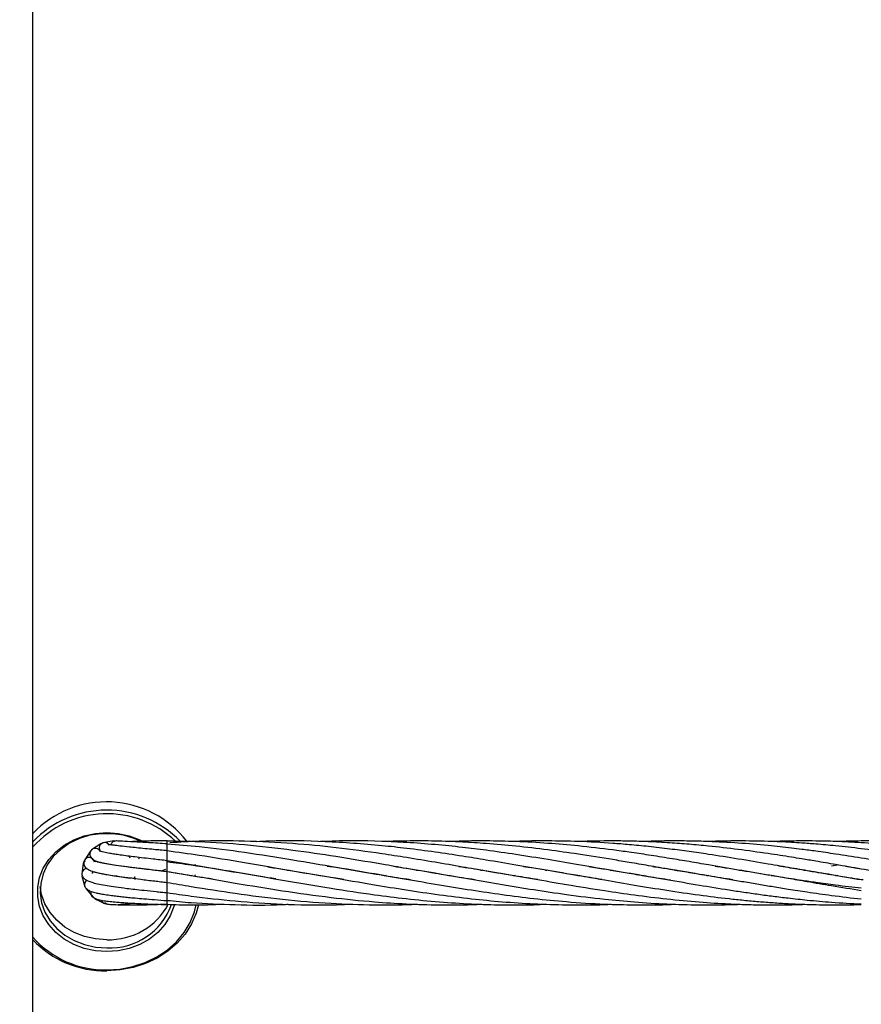
# Model space of a CAD drawing. Units: millimetres. Extents: x -35 to 248, y 5 to 316.
# Drawn here: x 126 to 129, y 122 to 125 of the extents above; entities that cross this region are included whole.
import ezdxf

# ---------------------------------------------------------------- set-up
doc = ezdxf.new("R2010")
doc.units = ezdxf.units.MM
doc.styles.add('SLDTEXTSTYLE0', font='TXT', dxfattribs={"width": 0.75})
doc.dimstyles.new('SLDDIMSTYLE0', dxfattribs={"dimtxt": 3.5, "dimasz": 3.302, "dimexe": 0, "dimexo": 0.0625, "dimgap": 0.875, "dimtad": 1, "dimlfac": 60, "dimrnd": 1e-09, "dimzin": 12, "dimdsep": 46, "dimtxsty": 'SLDTEXTSTYLE0', "dimsah": 1, "dimcen": 0.09, "dimadec": 0, "dimazin": 3, "dimtfac": 1, "dimtofl": 0, "dimtmove": 0, "dimatfit": 3, "dimfxl": 0, "dimfrac": 2, "dimtolj": 1, "dimtzin": 12, "dimarcsym": 0})

# ---------------------------------------------------------------- blocks, each defined once
blk = doc.blocks.new('_D')
at = {"color": 7, "linetype": 'Continuous', "lineweight": 0}
for p, q in [((183.8238, 160.1023), (183.8238, 82.9202)), ((34.9297, 140.0385), (34.9297, 82.9202)), ((183.8238, 83.9202), (34.9297, 83.9202))]:
    blk.add_line(p, q, dxfattribs=at)
at = {"color": 7, "linetype": 'Continuous', "lineweight": 18}
for points in [[(34.9297, 83.9202), (38.2317, 83.4122), (38.2317, 84.4282)], [(183.8238, 83.9202), (180.5218, 84.4282), (180.5218, 83.4122)]]:
    blk.add_solid(points, dxfattribs=at)
at = {"color": 7, "linetype": 'Continuous', "lineweight": 18, "insert": (106.2264, 88.432), "char_height": 3.5, "attachment_point": 1, "style": 'SLDTEXTSTYLE0'}
blk.add_mtext('8933,64', dxfattribs=at)
blk = doc.blocks.new('_D_1')
at = {"color": 7, "linetype": 'Continuous', "lineweight": 0}
for p, q in [((139.8454, 221.8159), (191.8115, 221.8159)), ((190.8115, 111.7786), (190.8115, 221.8159)), ((91.1112, 111.7786), (191.8115, 111.7786))]:
    blk.add_line(p, q, dxfattribs=at)
at = {"color": 7, "linetype": 'Continuous', "lineweight": 18}
for points in [[(190.8115, 221.8159), (190.3035, 218.5139), (191.3195, 218.5139)], [(190.8115, 111.7786), (191.3195, 115.0806), (190.3035, 115.0806)]]:
    blk.add_solid(points, dxfattribs=at)
at = {"color": 7, "linetype": 'Continuous', "lineweight": 18, "insert": (186.2998, 174.6721), "char_height": 3.5, "attachment_point": 1, "rotation": 90, "style": 'SLDTEXTSTYLE0'}
blk.add_mtext('6602,24', dxfattribs=at)

msp = doc.modelspace()

# ---------------------------------------------------------------- linework, layer by layer
at = {"color": 7, "linetype": 'Continuous', "lineweight": 25}
for p, q in [((126.28235, 116.02468), (126.28235, 134.6218)), ((126.49438, 122.66644), (126.46579, 122.64724)), ((126.53504, 122.67508), (126.50111, 122.66915)), ((126.53503, 122.67508), (126.53838, 122.67473)), ((126.70168, 122.64414), (126.70168, 122.66602)), ((126.46071, 122.64199), (126.44241, 122.61281)), ((126.70168, 122.61463), (126.70168, 122.64422)), ((126.43973, 122.60539), (126.4351, 122.57127)), ((126.47963, 122.61037), (126.48072, 122.61209)), ((126.58342, 122.62722), (126.58516, 122.62233)), ((126.61693, 122.6231), (126.61223, 122.61957)), ((126.70168, 122.58377), (126.70168, 122.61335)), ((126.46835, 122.57358), (126.46935, 122.58016)), ((126.60105, 122.59068), (126.60041, 122.59158)), ((126.68024, 122.58123), (126.68304, 122.58214)), ((126.69698, 122.5857), (126.68569, 122.58185)), ((126.70168, 122.58006), (126.70168, 122.58377)), ((126.70168, 122.57894), (126.70168, 122.58018)), ((126.70168, 122.54916), (126.70168, 122.57874)), ((127.07756, 122.58352), (127.08063, 122.58403)), ((127.0833, 122.58358), (127.08021, 122.58306)), ((127.48131, 122.58356), (127.48421, 122.58403)), ((127.68299, 122.58355), (127.68607, 122.58405)), ((127.68893, 122.58357), (127.68587, 122.58305)), ((127.88485, 122.58355), (127.88779, 122.58402)), ((127.89073, 122.58354), (127.88778, 122.58304)), ((128.08658, 122.58357), (128.08973, 122.58408)), ((128.09279, 122.58357), (128.08967, 122.58304)), ((128.28844, 122.58355), (128.29154, 122.58405)), ((128.29444, 122.58357), (128.2914, 122.58304)), ((128.48995, 122.5836), (128.49325, 122.58414)), ((128.49643, 122.58362), (128.49313, 122.58306)), ((128.69184, 122.5836), (128.69515, 122.58415)), ((128.69851, 122.58361), (128.69516, 122.58303)), ((128.77914, 122.59755), (128.79749, 122.60018)), ((128.82249, 122.59587), (128.87207, 122.58821)), ((126.43553, 122.56494), (126.44487, 122.5318)), ((126.60062, 122.56319), (126.59857, 122.55762)), ((126.70168, 122.54546), (126.70168, 122.54916)), ((126.70168, 122.5168), (126.70168, 122.54639)), ((126.77497, 122.56658), (126.77792, 122.56708)), ((126.7798, 122.56675), (126.77678, 122.56627)), ((127.3801, 122.56652), (127.38335, 122.56708)), ((127.38637, 122.56656), (127.38319, 122.56603)), ((127.58211, 122.56658), (127.58506, 122.56708)), ((127.588, 122.56657), (127.58506, 122.56609)), ((127.7838, 122.56654), (127.7869, 122.56708)), ((127.79014, 122.56652), (127.78696, 122.56601)), ((127.98557, 122.5665), (127.98888, 122.56706)), ((127.99186, 122.56655), (127.98859, 122.566)), ((128.18739, 122.56655), (128.19052, 122.56708)), ((128.19366, 122.56654), (128.19051, 122.56603)), ((128.38917, 122.56653), (128.39242, 122.56709)), ((128.39526, 122.5666), (128.39199, 122.56606)), ((128.59076, 122.56655), (128.59405, 122.56712)), ((128.59738, 122.56655), (128.59408, 122.56601)), ((128.79266, 122.56654), (128.79598, 122.5671)), ((128.79921, 122.56655), (128.79598, 122.566)), ((126.44835, 122.52519), (126.47041, 122.49874)), ((126.70168, 122.51309), (126.70168, 122.5168)), ((126.70168, 122.49228), (126.70168, 122.51324)), ((126.47615, 122.49424), (126.50706, 122.47906)), ((126.70168, 122.48856), (126.70168, 122.49228))]:
    msp.add_line(p, q, dxfattribs=at)
at = {"color": 8, "linetype": 'Continuous', "lineweight": 25}
for p, q in [((126.70168, 122.66618), (126.70168, 122.67496)), ((126.78834, 122.60252), (126.7895, 122.59963)), ((126.79033, 122.56566), (126.78943, 122.56918)), ((126.70168, 122.47984), (126.70168, 122.48847)), ((126.70168, 122.47611), (126.70168, 122.47984))]:
    msp.add_line(p, q, dxfattribs=at)
at = {"color": 8, "linetype": 'Continuous', "lineweight": 25, "flags": 128}
for points in [[(126.51314, 122.32914), (126.47748, 122.33168), (126.44279, 122.33923), (126.41002, 122.35157), (126.38006, 122.36839), (126.35374, 122.3892), (126.33176, 122.41346), (126.31473, 122.44049), (126.30311, 122.46956), (126.29722, 122.49988), (126.29722, 122.53062), (126.30311, 122.56094), (126.31473, 122.59001), (126.33176, 122.61704), (126.35374, 122.6413), (126.38006, 122.66211), (126.41002, 122.67893), (126.44279, 122.69127), (126.47748, 122.69882), (126.51314, 122.70136), (126.54881, 122.69882), (126.58349, 122.69127), (126.61626, 122.67893), (126.6232, 122.67556)], [(126.72504, 122.47641), (126.72318, 122.46956), (126.71156, 122.44049), (126.69453, 122.41346), (126.67255, 122.3892), (126.64622, 122.36839), (126.61626, 122.35157), (126.58349, 122.33923), (126.54881, 122.33168), (126.51314, 122.32914)], [(126.51314, 122.27188), (126.5544, 122.27447), (126.59477, 122.2822), (126.63341, 122.29489), (126.66948, 122.31228), (126.70222, 122.33399), (126.73093, 122.35957), (126.75499, 122.38847), (126.77391, 122.42007), (126.78726, 122.45369), (126.79261, 122.47521)]]:
    msp.add_lwpolyline(points, dxfattribs=at)
at = {"color": 7, "linetype": 'Continuous', "lineweight": 25, "flags": 128}
for points in [[(126.6159, 122.67519), (126.59896, 122.68258), (126.56564, 122.69269), (126.53081, 122.69782), (126.49548, 122.69782), (126.46065, 122.69269), (126.42733, 122.68258), (126.39648, 122.66778), (126.36899, 122.64871), (126.34564, 122.62593), (126.32712, 122.60008), (126.31394, 122.57192), (126.3065, 122.54225), (126.305, 122.51192), (126.30949, 122.48182), (126.31983, 122.45279), (126.33574, 122.42569), (126.35675, 122.40129), (126.38226, 122.38029), (126.41154, 122.36329), (126.44374, 122.35079), (126.47793, 122.34314), (126.51314, 122.34057), (126.51314, 122.34057)], [(126.60136, 122.5547), (126.60039, 122.56113), (126.60062, 122.56323)], [(126.51314, 122.36617), (126.47793, 122.36874), (126.44374, 122.37639), (126.41154, 122.38889), (126.38226, 122.40589), (126.35675, 122.42689), (126.33574, 122.4513), (126.31983, 122.4784), (126.30949, 122.50742), (126.30534, 122.53232)], [(126.46557, 122.50576), (126.4646, 122.51219), (126.46553, 122.51694)], [(126.47043, 122.49873), (126.46893, 122.50019), (126.46557, 122.50576)], [(126.47617, 122.49422), (126.47424, 122.49588), (126.47136, 122.49976)], [(126.51415, 122.47728), (126.51131, 122.47817), (126.5066, 122.48113)], [(126.8002, 122.47515), (126.793, 122.44894), (126.77845, 122.41544), (126.75851, 122.38407), (126.73357, 122.35546), (126.70414, 122.33018), (126.67083, 122.30876), (126.63431, 122.29163), (126.59531, 122.27914), (126.55465, 122.27154), (126.51314, 122.26899)]]:
    msp.add_lwpolyline(points, dxfattribs=at)
at = {"color": 7, "linetype": 'Continuous', "lineweight": 25}
msp.add_circle((106.31778, 174.5326), 141.66667, dxfattribs=at)
for centre, radius, start, end in [((126.51242, 122.48036), 0.31691, 37.74284, 136.54921), ((126.50112, 122.6512), 0.01667, 86.06333, 113.9527), ((126.50676, 122.65347), 0.01667, 31.03607, 109.8063), ((126.47309, 122.63084), 0.01667, 112.15577, 138.03468), ((126.47732, 122.6352), 0.01667, 26.6092, 133.77258), ((126.45576, 122.60083), 0.01667, 134.25221, 179.9404), ((126.45785, 122.60654), 0.01667, 9.17346, 157.8811), ((126.45173, 122.57243), 0.01667, 89.47608, 199.81951), ((126.46, 122.53878), 0.01667, 122.96882, 204.7177), ((126.5118, 122.49504), 0.01667, 199.81951, 253.51222), ((126.51918, 122.57839), 0.2123, 268.36948, 331.84874), ((126.52275, 122.54466), 0.20432, 267.30499, 340.53287), ((126.50649, 122.57548), 0.30656, 223.01853, 271.24349)]:
    msp.add_arc(centre, radius, start, end, dxfattribs=at)
at = {"color": 8, "linetype": 'Continuous', "lineweight": 25}
for centre, radius, start, end in [((126.51319, 122.45232), 0.31915, 44.15179, 136.32832), ((126.5136, 122.45046), 0.30967, 46.20303, 138.30881), ((126.50811, 122.57221), 0.30037, 221.2719, 270.96031)]:
    msp.add_arc(centre, radius, start, end, dxfattribs=at)
at = {"color": 7, "linetype": 'Continuous', "lineweight": 25}
for points, knots in [([(126.50111, 122.66915), (126.4978, 122.66747), (126.49204, 122.66455), (126.48924, 122.65688), (126.48976, 122.65054), (126.4907, 122.64697), (126.49211, 122.64349), (126.49291, 122.64256), (126.49321, 122.6422)], [0, 0, 0, 0, 0.4195614, 0.7275787, 0.8352116, 0.9119393, 0.9662922, 1, 1, 1, 1]), ([(126.70168, 122.64424), (126.69455, 122.64493), (126.68069, 122.64627), (126.6575, 122.64849), (126.6323, 122.65092), (126.60673, 122.65345), (126.57956, 122.65627), (126.5553, 122.65892), (126.53388, 122.66193), (126.52507, 122.66257), (126.52082, 122.66315), (126.52078, 122.66208), (126.52078, 122.66191)], [0, 0, 0, 0, 0.0818353, 0.159097, 0.2714793, 0.3861192, 0.4871731, 0.6501705, 0.7738701, 0.910824, 0.9859193, 1, 1, 1, 1]), ([(126.54242, 122.67494), (126.54052, 122.67484), (126.53764, 122.6747), (126.53373, 122.67313), (126.53097, 122.67136), (126.52855, 122.66899), (126.52675, 122.66614), (126.52576, 122.66393), (126.52559, 122.66272), (126.52557, 122.6626)], [0, 0, 0, 0, 0.2657461, 0.4034405, 0.5454284, 0.6909386, 0.8379867, 0.9840573, 1, 1, 1, 1]), ([(126.70168, 122.66602), (126.68221, 122.66722), (126.64404, 122.66958), (126.59616, 122.67219), (126.56011, 122.67409), (126.54882, 122.67464), (126.54331, 122.6749)], [0, 0, 0, 0, 0.2661829, 0.5217241, 0.7662822, 1, 1, 1, 1]), ([(126.70168, 122.67496), (126.69073, 122.67503), (126.67112, 122.67514), (126.64705, 122.67492), (126.63037, 122.67459), (126.61713, 122.67418), (126.60333, 122.6736), (126.59482, 122.67291), (126.58983, 122.67251)], [0, 0, 0, 0, 0.243036, 0.4349312, 0.5791152, 0.6782895, 0.8115705, 1, 1, 1, 1]), ([(127.46318, 122.55334), (127.45912, 122.55394), (127.42917, 122.55834), (127.35125, 122.57119), (127.2326, 122.59155), (127.08922, 122.61643), (126.94681, 122.63875), (126.81566, 122.65627), (126.7351, 122.66265), (126.70166, 122.6653)], [0, 0, 0, 0, 0.0159734, 0.1180242, 0.3068867, 0.4834772, 0.6827435, 0.8683099, 1, 1, 1, 1]), ([(127.66343, 122.55361), (127.65071, 122.55555), (127.60943, 122.56186), (127.53858, 122.57363), (127.45463, 122.58813), (127.35131, 122.60598), (127.23268, 122.62596), (127.08932, 122.64718), (126.94695, 122.66322), (126.81574, 122.67304), (126.73515, 122.67382), (126.70168, 122.67414)], [0, 0, 0, 0, 0.039705, 0.1287647, 0.2209543, 0.3016328, 0.451014, 0.5909441, 0.7486877, 0.8956548, 1, 1, 1, 1]), ([(127.86079, 122.55436), (127.83794, 122.5579), (127.78418, 122.56623), (127.70563, 122.57957), (127.62143, 122.59423), (127.53852, 122.60844), (127.45458, 122.62249), (127.35133, 122.63845), (127.23273, 122.65441), (127.08947, 122.66837), (126.94716, 122.67531), (126.81881, 122.67583), (126.74101, 122.67107), (126.71037, 122.66919)], [0, 0, 0, 0, 0.0595907, 0.1402016, 0.2048035, 0.2792032, 0.3563664, 0.4237075, 0.5484505, 0.6655045, 0.79719, 0.9201237, 1, 1, 1, 1]), ([(128.06213, 122.55445), (128.03726, 122.55829), (127.98077, 122.56702), (127.89081, 122.58249), (127.79475, 122.59918), (127.70553, 122.61432), (127.62133, 122.62808), (127.53845, 122.6404), (127.45455, 122.65151), (127.34004, 122.66416), (127.19659, 122.67388), (127.06643, 122.6773), (126.99528, 122.67313), (126.98248, 122.67238)], [0, 0, 0, 0, 0.0690983, 0.1569775, 0.2499785, 0.3360274, 0.4048386, 0.4840085, 0.5662659, 0.6379689, 0.8022659, 0.9644372, 1, 1, 1, 1]), ([(128.27506, 122.55255), (128.27473, 122.5526), (128.25211, 122.55593), (128.20926, 122.56293), (128.14968, 122.57269), (128.07647, 122.58532), (127.99181, 122.59993), (127.89077, 122.61718), (127.79469, 122.63254), (127.70546, 122.64518), (127.62127, 122.65562), (127.53845, 122.66392), (127.45458, 122.67027), (127.34009, 122.67518), (127.25013, 122.67717), (127.18614, 122.67315), (127.18126, 122.67284)], [0, 0, 0, 0, 0.00089477, 0.06206822, 0.11756135, 0.16428324, 0.2629381, 0.34970504, 0.44148817, 0.5264747, 0.5943903, 0.67246392, 0.75360695, 0.82441894, 0.98659775, 1, 1, 1, 1]), ([(128.47015, 122.55368), (128.44511, 122.55758), (128.39994, 122.56462), (128.33455, 122.57561), (128.27192, 122.58635), (128.20919, 122.59729), (128.14963, 122.60744), (128.07641, 122.61983), (127.99173, 122.63322), (127.89068, 122.64752), (127.79464, 122.65883), (127.70545, 122.66679), (127.6213, 122.67211), (127.5385, 122.67495), (127.4579, 122.67546), (127.40577, 122.67384), (127.38319, 122.67314)], [0, 0, 0, 0, 0.0690996, 0.1246642, 0.18049, 0.2419935, 0.2978145, 0.3448439, 0.4441405, 0.5314602, 0.6237951, 0.7091977, 0.7775515, 0.8561286, 0.9376669, 1, 1, 1, 1]), ([(128.87207, 122.52694), (128.84534, 122.53001), (128.79795, 122.53547), (128.73605, 122.54398), (128.69004, 122.55081), (128.65298, 122.5565), (128.61782, 122.56208), (128.56238, 122.57119), (128.48765, 122.58393), (128.40542, 122.59826), (128.33419, 122.6104), (128.27169, 122.62078), (128.20908, 122.63074), (128.14954, 122.63946), (128.07632, 122.6495), (127.99161, 122.65933), (127.89056, 122.6682), (127.79461, 122.67355), (127.70549, 122.67533), (127.63653, 122.67505), (127.59841, 122.67348), (127.58507, 122.67294)], [0, 0, 0, 0, 0.0623633, 0.1105455, 0.1442775, 0.169646, 0.1969444, 0.226206, 0.2988523, 0.3711076, 0.4179086, 0.4648759, 0.5167565, 0.5638772, 0.6036109, 0.6874944, 0.7612425, 0.8392122, 0.9111528, 0.9689086, 1, 1, 1, 1]), ([(128.87745, 122.55306), (128.87566, 122.55332), (128.84709, 122.5575), (128.7979, 122.56565), (128.73597, 122.57596), (128.68995, 122.58393), (128.65286, 122.59031), (128.61769, 122.59637), (128.56219, 122.60596), (128.48736, 122.61861), (128.40507, 122.63168), (128.33385, 122.64196), (128.27146, 122.65018), (128.20894, 122.65745), (128.14943, 122.66323), (128.07621, 122.66916), (127.99149, 122.67381), (127.89044, 122.67544), (127.82369, 122.67504), (127.78858, 122.67326), (127.78692, 122.67318)], [0, 0, 0, 0, 0.004934, 0.0785653, 0.1354455, 0.1752521, 0.2052118, 0.237455, 0.2720122, 0.3578975, 0.443373, 0.4984781, 0.5537363, 0.6149056, 0.6704818, 0.7173888, 0.8164041, 0.9034285, 0.9954434, 1, 1, 1, 1]), ([(129.08054, 122.55282), (129.07981, 122.55293), (129.06068, 122.55578), (129.01863, 122.56255), (128.94987, 122.5739), (128.87273, 122.58718), (128.79784, 122.60017), (128.7359, 122.6107), (128.68986, 122.6184), (128.65275, 122.62437), (128.61756, 122.62987), (128.56204, 122.63827), (128.48721, 122.64862), (128.40492, 122.65815), (128.3337, 122.66478), (128.27132, 122.66944), (128.20882, 122.67279), (128.14932, 122.6746), (128.07664, 122.67552), (128.02411, 122.67415), (127.98863, 122.67323)], [0, 0, 0, 0, 0.0020095, 0.0525729, 0.1155464, 0.1909233, 0.2644829, 0.3213068, 0.3610647, 0.3910089, 0.4232392, 0.4577785, 0.543604, 0.6289873, 0.6839924, 0.7391643, 0.8002468, 0.8557189, 0.9025771, 1, 1, 1, 1]), ([(129.27642, 122.55387), (129.26777, 122.55516), (129.23354, 122.56028), (129.1911, 122.56735), (129.14775, 122.57467), (129.11596, 122.58008), (129.07396, 122.58726), (129.01864, 122.59688), (128.94987, 122.60871), (128.87275, 122.62157), (128.7978, 122.63329), (128.73585, 122.64214), (128.6898, 122.64825), (128.65267, 122.65278), (128.61745, 122.65676), (128.56196, 122.66251), (128.48724, 122.66876), (128.40502, 122.67311), (128.33378, 122.67498), (128.27129, 122.67518), (128.22353, 122.67454), (128.19589, 122.67336), (128.19051, 122.67313)], [0, 0, 0, 0, 0.0238935, 0.0945729, 0.1172265, 0.1436683, 0.1823961, 0.2332173, 0.2965349, 0.3723483, 0.4463187, 0.5034659, 0.5434487, 0.5735782, 0.6060104, 0.6407632, 0.7269876, 0.8126494, 0.8680405, 0.9236705, 0.9851339, 1, 1, 1, 1]), ([(129.4772, 122.55404), (129.46, 122.55668), (129.41358, 122.56382), (129.33797, 122.57654), (129.25395, 122.59108), (129.19095, 122.60195), (129.14759, 122.60937), (129.11586, 122.61469), (129.07393, 122.62156), (129.01863, 122.63036), (128.94987, 122.64057), (128.87277, 122.65081), (128.79779, 122.65922), (128.73583, 122.66486), (128.68977, 122.66833), (128.65263, 122.67062), (128.61739, 122.67239), (128.56195, 122.67451), (128.48738, 122.67544), (128.42471, 122.6747), (128.39314, 122.67326), (128.39249, 122.67323)], [0, 0, 0, 0, 0.0475674, 0.1283763, 0.2090519, 0.2799369, 0.302582, 0.3289772, 0.3676856, 0.4185236, 0.4818984, 0.5578142, 0.6318491, 0.6890586, 0.7290921, 0.7592678, 0.7917504, 0.8265564, 0.9127346, 0.9982045, 1, 1, 1, 1]), ([(129.68643, 122.55281), (129.68529, 122.55296), (129.65927, 122.55646), (129.60108, 122.56652), (129.51524, 122.58063), (129.42511, 122.59646), (129.33795, 122.61134), (129.25389, 122.62522), (129.19085, 122.63479), (129.14749, 122.64101), (129.1158, 122.64533), (129.07391, 122.65069), (129.01864, 122.65717), (128.94988, 122.66399), (128.8728, 122.66984), (128.79779, 122.67348), (128.73585, 122.67493), (128.68978, 122.67515), (128.65263, 122.6748), (128.62192, 122.6742), (128.60214, 122.67349), (128.59409, 122.67319)], [0, 0, 0, 0, 0.0031101, 0.0714801, 0.1598485, 0.2388148, 0.3190559, 0.3992076, 0.4697044, 0.4921709, 0.5183264, 0.5567231, 0.6071877, 0.6701268, 0.7455484, 0.8190477, 0.8758604, 0.9156303, 0.9456057, 0.9778718, 1, 1, 1, 1]), ([(129.87109, 122.55574), (129.85728, 122.55779), (129.79461, 122.56707), (129.70703, 122.58253), (129.6011, 122.60089), (129.51524, 122.61546), (129.42511, 122.63006), (129.33795, 122.64278), (129.2539, 122.65354), (129.19088, 122.66017), (129.14752, 122.6641), (129.11584, 122.66669), (129.07395, 122.66963), (129.01868, 122.67266), (128.9499, 122.67488), (128.87422, 122.67548), (128.82135, 122.67393), (128.79598, 122.67319)], [0, 0, 0, 0, 0.0385244, 0.1748981, 0.2443773, 0.3341772, 0.41443, 0.4959502, 0.5773534, 0.6489715, 0.6718012, 0.6983682, 0.7373759, 0.7886544, 0.8526169, 0.929274, 1, 1, 1, 1]), ([(126.46579, 122.64724), (126.46383, 122.64476), (126.46023, 122.64021), (126.45944, 122.63169), (126.46284, 122.62178), (126.47716, 122.61166), (126.49256, 122.60826), (126.51482, 122.60356), (126.54204, 122.59932), (126.5699, 122.5955), (126.59877, 122.59188), (126.62926, 122.58825), (126.65834, 122.58493), (126.68362, 122.58208), (126.69557, 122.58073), (126.70168, 122.58004)], [0, 0, 0, 0, 0.0448058, 0.0824417, 0.1368767, 0.2262341, 0.3369666, 0.4455702, 0.5439728, 0.6512877, 0.7214012, 0.8028689, 0.9075769, 0.9526696, 1, 1, 1, 1]), ([(126.70168, 122.61338), (126.6942, 122.61422), (126.67966, 122.61586), (126.65529, 122.61862), (126.62883, 122.62166), (126.60194, 122.62486), (126.57717, 122.62798), (126.55622, 122.63081), (126.53785, 122.63348), (126.51938, 122.63659), (126.50268, 122.63908), (126.4911, 122.64417), (126.49178, 122.64205), (126.49188, 122.64174)], [0, 0, 0, 0, 0.0753836, 0.1462826, 0.2487321, 0.3519999, 0.4413747, 0.5393314, 0.6188987, 0.7020338, 0.8370681, 0.9763646, 1, 1, 1, 1]), ([(127.25441, 122.55457), (127.24605, 122.55578), (127.1929, 122.56343), (127.0892, 122.5816), (126.94679, 122.6061), (126.81571, 122.62834), (126.73513, 122.63922), (126.70167, 122.64373)], [0, 0, 0, 0, 0.0454248, 0.2885356, 0.5627257, 0.8184395, 1, 1, 1, 1]), ([(126.44241, 122.61281), (126.4418, 122.61053), (126.43958, 122.60219), (126.44533, 122.59181), (126.45822, 122.58328), (126.47547, 122.57769), (126.49314, 122.57364), (126.5107, 122.57032), (126.53118, 122.56688), (126.55676, 122.56311), (126.58683, 122.55907), (126.62172, 122.55472), (126.6544, 122.55088), (126.68219, 122.54767), (126.6951, 122.54619), (126.70168, 122.54544)], [0, 0, 0, 0, 0.0327415, 0.1202863, 0.2245441, 0.3183786, 0.4036487, 0.460218, 0.5330087, 0.6234945, 0.7029774, 0.7923508, 0.9039041, 0.9510361, 1, 1, 1, 1]), ([(126.70168, 122.57877), (126.69436, 122.57961), (126.68011, 122.58124), (126.65596, 122.58404), (126.62937, 122.58718), (126.60187, 122.59055), (126.57231, 122.59439), (126.54403, 122.59839), (126.51743, 122.60268), (126.50011, 122.60603), (126.48844, 122.60861), (126.47833, 122.61152), (126.47705, 122.61073), (126.4762, 122.61021)], [0, 0, 0, 0, 0.0681032, 0.132525, 0.2263028, 0.3217587, 0.4052732, 0.536434, 0.6448614, 0.7584032, 0.8170497, 0.8780654, 1, 1, 1, 1]), ([(126.70155, 122.61032), (126.72676, 122.60704), (126.79778, 122.59779), (126.91809, 122.57774), (127.06384, 122.55251), (127.20888, 122.52771), (127.33788, 122.50821), (127.45075, 122.49408), (127.55197, 122.48422), (127.65207, 122.47773), (127.75047, 122.47488), (127.82856, 122.47471), (127.87461, 122.47674), (127.88779, 122.47733)], [0, 0, 0, 0, 0.0637733, 0.1796155, 0.3043244, 0.4322939, 0.5465262, 0.6304301, 0.7177589, 0.8025343, 0.8835506, 0.9666595, 1, 1, 1, 1]), ([(127.04142, 122.55641), (127.00881, 122.56149), (126.92905, 122.57392), (126.81585, 122.59409), (126.73521, 122.60757), (126.70171, 122.61317)], [0, 0, 0, 0, 0.287875, 0.7041653, 1, 1, 1, 1]), ([(126.4351, 122.57127), (126.43526, 122.57), (126.43555, 122.56775), (126.43697, 122.56429), (126.43986, 122.55992), (126.4486, 122.55204), (126.46717, 122.54469), (126.48895, 122.53997), (126.51331, 122.53553), (126.54193, 122.53124), (126.57127, 122.52739), (126.60138, 122.5238), (126.63208, 122.52035), (126.66054, 122.51733), (126.68473, 122.51482), (126.69595, 122.51367), (126.70168, 122.51308)], [0, 0, 0, 0, 0.02981584, 0.05244689, 0.09129741, 0.15630164, 0.2818442, 0.3823054, 0.47652767, 0.56667319, 0.67174159, 0.73939769, 0.81688906, 0.9148906, 0.95657327, 1, 1, 1, 1]), ([(126.60437, 122.55695), (126.5958, 122.55792), (126.57422, 122.56037), (126.5459, 122.56416), (126.51837, 122.56831), (126.49623, 122.57221), (126.47663, 122.57686), (126.47081, 122.57828), (126.46974, 122.57717), (126.4695, 122.57693)], [0, 0, 0, 0, 0.114768, 0.2888894, 0.4353162, 0.5888169, 0.7509501, 0.9452669, 1, 1, 1, 1]), ([(126.70156, 122.57981), (126.72675, 122.57564), (126.79777, 122.5639), (126.91817, 122.54267), (127.06395, 122.51862), (127.20899, 122.4983), (127.33801, 122.48508), (127.4508, 122.47766), (127.552, 122.4748), (127.63089, 122.47477), (127.67524, 122.47677), (127.68607, 122.47726)], [0, 0, 0, 0, 0.0767782, 0.2164188, 0.3668168, 0.5211503, 0.6585746, 0.7596432, 0.8648695, 0.9669923, 1, 1, 1, 1]), ([(126.84377, 122.55574), (126.82996, 122.55778), (126.78263, 122.56476), (126.7353, 122.57304), (126.70177, 122.5789)], [0, 0, 0, 0, 0.2916654, 1, 1, 1, 1]), ([(127.01647, 122.59404), (127.03176, 122.59177), (127.09758, 122.58199), (127.20867, 122.56231), (127.33768, 122.54009), (127.4507, 122.52159), (127.55192, 122.50662), (127.65201, 122.49417), (127.75047, 122.48457), (127.84945, 122.4779), (127.95624, 122.47472), (128.0367, 122.47462), (128.08312, 122.47684), (128.08972, 122.47715)], [0, 0, 0, 0, 0.0427265, 0.1839082, 0.3105487, 0.4033185, 0.4998319, 0.5935446, 0.683062, 0.7750824, 0.8702373, 0.9815567, 1, 1, 1, 1]), ([(127.20263, 122.59671), (127.20624, 122.59621), (127.25529, 122.58935), (127.33749, 122.5749), (127.45064, 122.55553), (127.55187, 122.53797), (127.65194, 122.5217), (127.75043, 122.50715), (127.84948, 122.4946), (127.95632, 122.48411), (128.0612, 122.47735), (128.16568, 122.47478), (128.23953, 122.47479), (128.28238, 122.47682), (128.29154, 122.47726)], [0, 0, 0, 0, 0.0099555, 0.1351012, 0.226566, 0.3216723, 0.4140329, 0.5022231, 0.5930569, 0.6868963, 0.7965612, 0.8819962, 0.9747678, 1, 1, 1, 1]), ([(127.41029, 122.59577), (127.42329, 122.59382), (127.4708, 122.58667), (127.55183, 122.57281), (127.65187, 122.55559), (127.75037, 122.53861), (127.84942, 122.52232), (127.95631, 122.50651), (128.06124, 122.49347), (128.16573, 122.48361), (128.26422, 122.4774), (128.36274, 122.47471), (128.43914, 122.47511), (128.48169, 122.47657), (128.49325, 122.47697)], [0, 0, 0, 0, 0.0360171, 0.1316305, 0.2244889, 0.3131281, 0.4045143, 0.4988889, 0.6092252, 0.6951851, 0.7883504, 0.8820631, 0.9679395, 1, 1, 1, 1]), ([(127.61376, 122.5955), (127.62695, 122.59352), (127.67213, 122.58672), (127.75029, 122.57344), (127.8493, 122.5563), (127.95622, 122.5379), (128.06119, 122.52078), (128.16573, 122.50553), (128.26424, 122.49339), (128.36276, 122.48402), (128.44299, 122.47885), (128.50494, 122.47638), (128.55095, 122.47528), (128.59692, 122.47497), (128.64483, 122.47535), (128.67769, 122.47641), (128.6952, 122.47698)], [0, 0, 0, 0, 0.0365944, 0.1253151, 0.2167765, 0.3112498, 0.4218565, 0.5079236, 0.6012265, 0.6950829, 0.781049, 0.8237532, 0.8670238, 0.9088368, 0.9514329, 1, 1, 1, 1]), ([(127.81567, 122.5955), (127.82647, 122.59388), (127.87132, 122.58713), (127.9561, 122.57278), (128.06107, 122.55463), (128.16568, 122.53659), (128.26423, 122.52061), (128.36279, 122.50623), (128.443, 122.49621), (128.50494, 122.48972), (128.55101, 122.48552), (128.59708, 122.48195), (128.64754, 122.47885), (128.70825, 122.47622), (128.78459, 122.47456), (128.84103, 122.47556), (128.87207, 122.47611)], [0, 0, 0, 0, 0.0306784, 0.1273692, 0.2407127, 0.3287697, 0.4244513, 0.520569, 0.608534, 0.6522352, 0.6965626, 0.739475, 0.7832511, 0.8399184, 0.9119421, 1, 1, 1, 1]), ([(128.02042, 122.59497), (128.03692, 122.59249), (128.08439, 122.58534), (128.16562, 122.57138), (128.26423, 122.55438), (128.36282, 122.53745), (128.443, 122.52432), (128.50493, 122.51495), (128.55103, 122.50836), (128.59719, 122.50215), (128.64772, 122.49601), (128.70847, 122.48948), (128.78473, 122.48259), (128.84109, 122.47956), (128.87207, 122.4779)], [0, 0, 0, 0, 0.0580936, 0.1672245, 0.2861723, 0.4054251, 0.5144568, 0.5686337, 0.6236312, 0.676942, 0.7313832, 0.8017194, 0.8909823, 1, 1, 1, 1]), ([(128.21993, 122.59538), (128.2347, 122.59315), (128.28332, 122.58579), (128.36285, 122.57225), (128.443, 122.55834), (128.50491, 122.54769), (128.551, 122.53985), (128.59716, 122.53209), (128.64769, 122.52397), (128.70845, 122.51467), (128.78472, 122.50373), (128.84108, 122.4972), (128.87207, 122.4936)], [0, 0, 0, 0, 0.06791, 0.2236624, 0.3659344, 0.4366439, 0.5084352, 0.5780248, 0.6491031, 0.7409625, 0.8575655, 1, 1, 1, 1]), ([(128.41538, 122.59648), (128.42977, 122.59427), (128.45951, 122.58971), (128.50486, 122.58228), (128.55092, 122.57457), (128.597, 122.56661), (128.64747, 122.55793), (128.70821, 122.54746), (128.78457, 122.53435), (128.84102, 122.52543), (128.87207, 122.52051)], [0, 0, 0, 0, 0.0945054, 0.1954299, 0.2978507, 0.3970133, 0.4982321, 0.6293479, 0.7960728, 1, 1, 1, 1]), ([(128.61339, 122.59712), (128.62313, 122.59563), (128.65282, 122.5911), (128.70791, 122.58215), (128.78439, 122.56915), (128.84094, 122.55937), (128.87207, 122.55398)], [0, 0, 0, 0, 0.1128722, 0.3441624, 0.6389026, 1, 1, 1, 1]), ([(126.70161, 122.54558), (126.72676, 122.54126), (126.79776, 122.52905), (126.91818, 122.51032), (127.0639, 122.49165), (127.20896, 122.47924), (127.338, 122.47482), (127.42788, 122.47473), (127.47263, 122.47678), (127.48421, 122.47732)], [0, 0, 0, 0, 0.09640848, 0.27214654, 0.46140635, 0.65543617, 0.82846719, 0.95559167, 1, 1, 1, 1]), ([(126.44486, 122.53181), (126.4455, 122.53069), (126.4466, 122.52874), (126.44972, 122.52549), (126.45497, 122.5215), (126.46492, 122.51666), (126.47838, 122.51296), (126.49154, 122.5103), (126.5074, 122.50757), (126.52576, 122.50496), (126.54458, 122.50263), (126.56255, 122.50061), (126.58137, 122.49866), (126.60366, 122.49652), (126.63089, 122.49412), (126.66444, 122.49136), (126.68871, 122.48953), (126.70168, 122.48856)], [0, 0, 0, 0, 0.0396657, 0.0688657, 0.1166748, 0.1882646, 0.2708419, 0.3317438, 0.4053895, 0.4863482, 0.5500924, 0.6051825, 0.6636935, 0.7255573, 0.8027587, 0.8945472, 1, 1, 1, 1]), ([(126.70168, 122.51358), (126.72677, 122.50984), (126.79773, 122.49929), (126.91813, 122.48624), (127.06371, 122.47643), (127.18626, 122.47364), (127.25954, 122.47674), (127.28227, 122.47771)], [0, 0, 0, 0, 0.1296608, 0.3665935, 0.6216249, 0.8826719, 1, 1, 1, 1]), ([(126.47042, 122.49874), (126.47252, 122.49734), (126.47651, 122.49467), (126.48781, 122.49113), (126.50333, 122.48817), (126.52234, 122.48584), (126.54186, 122.48397), (126.5625, 122.48235), (126.58365, 122.48095), (126.60797, 122.4796), (126.63447, 122.47835), (126.66661, 122.47709), (126.68953, 122.47645), (126.70168, 122.47611)], [0, 0, 0, 0, 0.0889043, 0.1695669, 0.2805385, 0.3853457, 0.4716095, 0.5408759, 0.6318446, 0.7019592, 0.7874891, 0.8872979, 1, 1, 1, 1]), ([(126.50705, 122.47906), (126.51064, 122.47838), (126.5175, 122.47708), (126.53946, 122.47587), (126.56587, 122.47522), (126.59485, 122.47508), (126.62412, 122.47535), (126.65216, 122.47595), (126.67802, 122.47678), (126.69409, 122.47754), (126.70168, 122.4779)], [0, 0, 0, 0, 0.1709493, 0.3269998, 0.4689091, 0.5977255, 0.7143878, 0.8198536, 0.9148059, 1, 1, 1, 1]), ([(126.54851, 122.47599), (126.55251, 122.47644), (126.56029, 122.47733), (126.58227, 122.47944), (126.59296, 122.48046)], [0, 0, 0, 0, 0.5132437, 1, 1, 1, 1]), ([(126.70171, 122.48933), (126.72677, 122.48681), (126.79769, 122.47969), (126.91806, 122.47521), (127.01917, 122.47373), (127.07456, 122.47697), (127.08063, 122.47732)], [0, 0, 0, 0, 0.19831714, 0.56138241, 0.95197377, 1, 1, 1, 1]), ([(126.7017, 122.47703), (126.72674, 122.47611), (126.78564, 122.47395), (126.84456, 122.47623), (126.87844, 122.47754)], [0, 0, 0, 0, 0.4249909, 1, 1, 1, 1])]:
    msp.add_open_spline(points, degree=3, knots=knots, dxfattribs=at)

# ---------------------------------------------------------------- dimensions: what is measured, and where the dimension line sits
at = {"color": 7, "linetype": 'Continuous', "lineweight": 18}
dim = msp.add_linear_dim(base=(190.81153, 221.81589), p1=(90.11119, 111.77862), p2=(138.84535, 221.81589), angle=90, dimstyle='SLDDIMSTYLE0', dxfattribs=at)
dim.commit()
dim.dimension.update_dxf_attribs({"geometry": '_D_1', "text_midpoint": (190.81153, 183.07695), "dimtype": 160})
dim = msp.add_linear_dim(base=(34.92968, 83.92024), p1=(183.82376, 161.10225), p2=(34.92968, 141.03846), dimstyle='SLDDIMSTYLE0', dxfattribs=at)
dim.commit()
dim.dimension.update_dxf_attribs({"geometry": '_D', "text_midpoint": (114.63126, 83.92024), "dimtype": 160})

doc.saveas('drawing.dxf')
